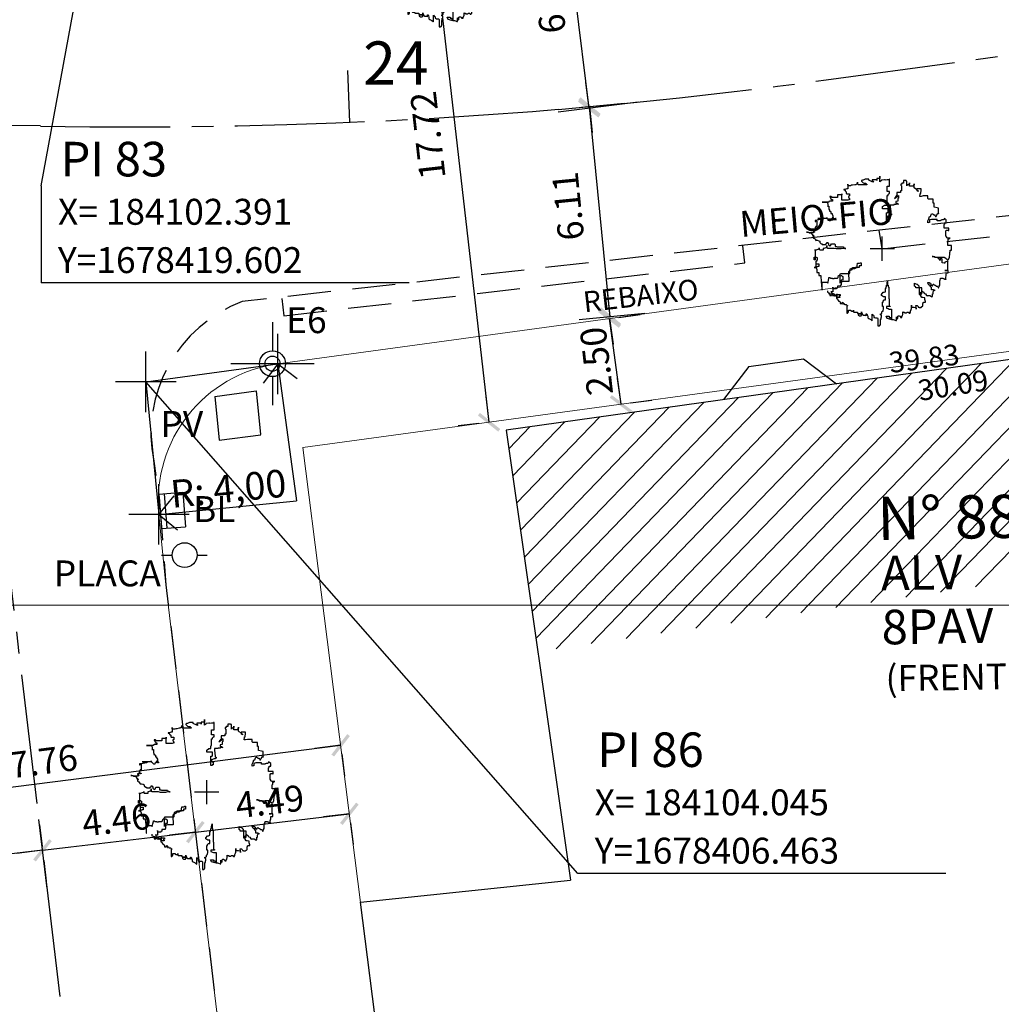
# Model space of a CAD drawing. Extents: x 183392 to 185351, y 1678162 to 1678787.
# Drawn here: x 184100 to 184129, y 1678388 to 1678417 of the extents above; entities that cross this region are included whole.
import ezdxf
from ezdxf.enums import TextEntityAlignment as Align

# ---------------------------------------------------------------- set-up
doc = ezdxf.new("R2010")
doc.units = 0
doc.header["$LTSCALE"] = 5
doc.header["$MEASUREMENT"] = 0
doc.linetypes.add('CENTER2', pattern=[1.125, 0.75, -0.125, 0.125, -0.125])
doc.linetypes.add('HIDDEN', pattern=[0.375, 0.25, -0.125])
doc.layers.get('DEFPOINTS').update_dxf_attribs({"color": 8})
for name, color, linetype, lineweight in [('GEO-ALINHAMENTO', 160, 'Continuous', 0), ('GEO-MEIO-FIO', 162, 'Continuous', 0), ('TOP-MALHA', 8, 'Continuous', 0)]:
    doc.layers.add(name, color=color, linetype=linetype, lineweight=lineweight)
for name, color, linetype in [('TOP-ALINHAMENTO_EXTERNO', 8, 'Continuous'), ('TOP-ALINHAMENTO_PROJETADO', 160, 'Continuous'), ('TOP-CADASTROS', 8, 'Continuous'), ('TOP-COTAS', 8, 'Continuous'), ('TOP-EIXO_PROJETADO', 170, 'CENTER2'), ('TOP-EQUIPAMENTOS_PÚBLICO', 9, 'Continuous'), ('TOP-ESTACAS', 170, 'Continuous'), ('TOP-ESTAÇÕES', 8, 'Continuous'), ('TOP-HACHURA_PRÉDIOS', 254, 'Continuous'), ('TOP-IDENTIFICAÇÃO_PRÉDIOS', 254, 'Continuous'), ('TOP-MEIO_FIO', 8, 'HIDDEN'), ('TOP-PI', 160, 'Continuous'), ('TOP-PI_meio-fio', 3, 'Continuous'), ('TOP-PRÉDIOS', 8, 'Continuous'), ('TOP-PVS', 8, 'Continuous'), ('TOP-VEGETAÇÃO_EXTERNA', 254, 'Continuous')]:
    doc.layers.add(name, color=color, linetype=linetype)
doc.styles.add('COTAS 500', font='sanss___.ttf', dxfattribs={"height": 1})
doc.styles.add('ROMANS', font='romans.shx', dxfattribs={"height": 1})
doc.styles.add('SANSSERIF', font='sanss___.ttf', dxfattribs={"height": 1})
doc.styles.add('SANSSERIFBOLD', font='sanss___.ttf', dxfattribs={"height": 1.5})
doc.styles.add('SANSSERIFITALIC', font='sanss___.ttf', dxfattribs={"height": 0.75})
doc.linetypes.add('GRADIL_LINE', pattern='A,0.25,-0.025,["XX",ROMANS,S=0.2,R=0,X=-0.1,Y=-0.1],-0.21,1', length=1.485)
doc.dimstyles.new('COTAS-500', dxfattribs={"dimscale": 500, "dimtxt": 0.002, "dimasz": 0.0015, "dimexe": 0.0018, "dimexo": 0.0006, "dimgap": 0.0005, "dimtad": 1, "dimzin": 0, "dimdsep": 46, "dimtxsty": 'SANSSERIFITALIC', "dimblk": 'ARCHTICK', "dimblk1": 'ARCHTICK', "dimblk2": 'ARCHTICK', "dimcen": 0.0009, "dimclrd": 8, "dimclre": 8, "dimclrt": 8, "dimaunit": 1, "dimadec": 0, "dimazin": 0, "dimtfac": 1, "dimtdec": 4, "dimtix": 1, "dimtofl": 0, "dimtmove": 2, "dimatfit": 3, "dimldrblk": 'ARCHTICK', "dimfxl": 0, "dimtolj": 1, "dimtzin": 0, "dimarcsym": 0})

# ---------------------------------------------------------------- blocks, each defined once
blk = doc.blocks.new('IDENT')
at = {"style": 'SANSSERIFBOLD'}
blk.add_attdef('NÚMERODOPRÉDIO', (0, 0), '', height=1.25, dxfattribs=at)
at = {"color": 8}
for tag, p, height, style in [('TIPODECONSTRUÇÃO', (0, -1.738728), 1, 'SANSSERIFBOLD'), ('NÚMERODEPAVIMENTOS', (0, -3.160196), 1, 'SANSSERIFBOLD'), ('NÚMERODEPAVIMENTOS', (0, -4.581665), 1, 'SANSSERIFBOLD'), ('OBS1', (0, -5.924125), 0.75, 'SANSSERIF'), ('OBS2', (0, -6.957939), 0.75, 'SANSSERIF')]:
    blk.add_attdef(tag, p, '', height=height, dxfattribs=dict(at, style=style))
blk = doc.blocks.new('ARVNAT')
at = {"color": 8, "linetype": 'Continuous'}
for p, q in [((0, -0.175), (0, 0.175)), ((0.175, 0), (-0.175, 0))]:
    blk.add_line(p, q, dxfattribs=at)
at = {"color": 60}
blk.add_lwpolyline([(-0.795, -0.609), (-0.795, -0.631), (-0.787, -0.631), (-0.772, -0.639), (-0.772, -0.654), (-0.758, -0.654), (-0.758, -0.639), (-0.758, -0.676), (-0.735, -0.676), (-0.735, -0.661), (-0.721, -0.661), (-0.721, -0.676), (-0.684, -0.676), (-0.684, -0.668), (-0.669, -0.668), (-0.669, -0.697), (-0.654, -0.697), (-0.654, -0.661), (-0.61, -0.661), (-0.61, -0.683), (-0.625, -0.683), (-0.625, -0.697), (-0.617, -0.697), (-0.617, -0.705), (-0.662, -0.705), (-0.662, -0.72), (-0.647, -0.727), (-0.64, -0.749), (-0.632, -0.749), (-0.632, -0.757), (-0.625, -0.757), (-0.617, -0.764), (-0.61, -0.772), (-0.61, -0.794), (-0.588, -0.794), (-0.588, -0.787), (-0.58, -0.779), (-0.573, -0.772), (-0.573, -0.801), (-0.566, -0.801), (-0.566, -0.794), (-0.551, -0.794), (-0.551, -0.801), (-0.543, -0.808), (-0.521, -0.808), (-0.514, -0.816), (-0.499, -0.83), (-0.514, -0.823), (-0.514, -0.934), (-0.506, -0.934), (-0.499, -0.926), (-0.492, -0.912), (-0.492, -0.89), (-0.455, -0.89), (-0.455, -0.897), (-0.448, -0.905), (-0.418, -0.905), (-0.418, -0.89), (-0.418, -0.912), (-0.411, -0.919), (-0.359, -0.919), (-0.359, -0.934), (-0.351, -0.941), (-0.314, -0.941), (-0.351, -0.941), (-0.351, -0.963), (-0.345, -0.963), (-0.337, -0.97), (-0.308, -0.97), (-0.3, -0.963), (-0.3, -0.912), (-0.3, -0.919), (-0.292, -0.941), (-0.285, -0.948), (-0.285, -0.956), (-0.277, -0.963), (-0.24, -0.963), (-0.234, -0.97), (-0.234, -0.941), (-0.226, -0.941), (-0.219, -0.956), (-0.211, -0.978), (-0.211, -1), (-0.197, -1.008), (-0.167, -1.023), (-0.152, -1.037), (-0.145, -1.045), (-0.145, -0.948), (-0.137, -0.963), (-0.13, -0.963), (-0.123, -0.97), (-0.123, -0.993), (-0.115, -0.993), (-0.1, -1), (-0.071, -1), (-0.063, -1.008), (-0.063, -1.118), (-0.042, -1.118), (-0.034, -1.111), (-0.026, -1.096), (-0.026, -1.03), (-0.019, -1.015), (-0.019, -0.993), (-0.012, -0.993), (-0.012, -0.963), (-0.026, -0.956), (-0.026, -0.941), (-0.012, -0.941), (-0.005, -0.934), (-0.005, -0.912), (0.003, -0.905), (0.01, -0.905), (0.018, -0.867), (0.018, -0.838), (0.003, -0.838), (0.003, -0.772), (0.01, -0.772), (0.01, -0.757), (0.025, -0.742), (0.047, -0.742), (0.047, -0.697), (0.018, -0.697), (-0.012, -0.676), (-0.012, -0.661), (0.01, -0.631), (0.025, -0.631), (0.047, -0.624), (0.047, -0.579), (0.055, -0.565), (0.055, -0.558), (0.062, -0.543), (0.062, -0.528), (0.069, -0.528), (0.069, -0.498), (0.077, -0.461), (0.077, -0.528), (0.084, -0.528), (0.084, -0.55), (0.092, -0.558), (0.092, -0.72), (0.098, -0.727), (0.098, -0.823), (0.106, -0.83), (0.114, -0.83), (0.114, -0.838), (0.062, -0.838), (0.062, -0.86), (0.084, -0.867), (0.098, -0.875), (0.135, -0.875), (0.135, -1.023), (0.121, -1.023), (0.069, -1.008), (0.055, -0.978), (0.098, -0.978), (0.098, -0.993), (0.121, -0.993), (0.121, -1.008), (0.135, -1.008), (0.135, -1.023), (0.158, -1.023), (0.172, -1.03), (0.195, -1.037), (0.203, -1.037), (0.203, -0.985), (0.209, -0.993), (0.209, -1.008), (0.217, -1.015), (0.224, -1.008), (0.224, -0.978), (0.232, -0.97), (0.246, -0.97), (0.254, -0.978), (0.261, -0.978), (0.261, -0.993), (0.283, -0.993), (0.283, -0.978), (0.291, -0.97), (0.298, -0.948), (0.298, -0.912), (0.306, -0.919), (0.32, -0.919), (0.32, -0.926), (0.35, -0.926), (0.357, -0.919), (0.38, -0.919), (0.387, -0.934), (0.401, -0.934), (0.401, -0.926), (0.409, -0.919), (0.409, -0.905), (0.416, -0.882), (0.424, -0.867), (0.424, -0.816), (0.424, -0.845), (0.461, -0.845), (0.483, -0.852), (0.49, -0.86), (0.49, -0.875), (0.49, -0.852), (0.483, -0.823), (0.504, -0.823), (0.512, -0.83), (0.52, -0.838), (0.52, -0.845), (0.535, -0.845), (0.535, -0.852), (0.564, -0.852), (0.572, -0.838), (0.578, -0.838), (0.586, -0.83), (0.586, -0.794), (0.593, -0.787), (0.593, -0.779), (0.601, -0.772), (0.623, -0.772), (0.623, -0.764), (0.615, -0.734), (0.615, -0.712), (0.586, -0.705), (0.572, -0.705), (0.557, -0.683), (0.557, -0.631), (0.572, -0.631), (0.572, -0.565), (0.483, -0.565), (0.483, -0.55), (0.468, -0.543), (0.468, -0.498), (0.483, -0.506), (0.498, -0.513), (0.504, -0.513), (0.512, -0.521), (0.512, -0.528), (0.52, -0.528), (0.527, -0.536), (0.527, -0.558), (0.535, -0.558), (0.535, -0.661), (0.564, -0.661), (0.564, -0.654), (0.572, -0.654), (0.572, -0.616), (0.578, -0.616), (0.586, -0.624), (0.593, -0.624), (0.601, -0.631), (0.601, -0.639), (0.609, -0.646), (0.623, -0.654), (0.638, -0.676), (0.652, -0.683), (0.652, -0.676), (0.689, -0.676), (0.712, -0.69), (0.712, -0.697), (0.726, -0.69), (0.726, -0.654), (0.734, -0.654), (0.734, -0.624), (0.749, -0.594), (0.756, -0.594), (0.756, -0.609), (0.741, -0.594), (0.712, -0.594), (0.712, -0.558), (0.704, -0.558), (0.704, -0.55), (0.689, -0.528), (0.675, -0.528), (0.66, -0.498), (0.66, -0.491), (0.682, -0.491), (0.682, -0.498), (0.697, -0.498), (0.704, -0.506), (0.704, -0.528), (0.719, -0.528), (0.719, -0.536), (0.726, -0.536), (0.734, -0.513), (0.741, -0.513), (0.749, -0.521), (0.763, -0.528), (0.778, -0.536), (0.778, -0.543), (0.793, -0.543), (0.807, -0.558), (0.807, -0.565), (0.815, -0.565), (0.823, -0.543), (0.83, -0.528), (0.83, -0.461), (0.837, -0.461), (0.844, -0.432), (0.844, -0.425), (0.881, -0.425), (0.881, -0.432), (0.889, -0.432), (0.904, -0.44), (0.918, -0.44), (0.918, -0.447), (0.918, -0.418), (0.926, -0.388), (0.926, -0.351), (0.955, -0.351), (0.955, -0.314), (0.904, -0.314), (0.933, -0.314), (0.941, -0.307), (0.947, -0.307), (0.947, -0.174), (0.947, -0.181), (0.918, -0.189), (0.904, -0.196), (0.904, -0.211), (0.896, -0.211), (0.867, -0.203), (0.867, -0.152), (0.852, -0.137), (0.852, -0.129), (0.763, -0.129), (0.734, -0.114), (0.719, -0.114), (0.756, -0.114), (0.77, -0.122), (0.8, -0.122), (0.807, -0.137), (0.823, -0.144), (0.823, -0.159), (0.844, -0.159), (0.844, -0.167), (0.844, -0.122), (0.896, -0.122), (0.918, -0.137), (0.926, -0.144), (0.933, -0.144), (0.933, -0.152), (0.941, -0.159), (0.947, -0.159), (0.955, -0.152), (0.963, -0.152), (0.963, -0.144), (0.97, -0.122), (0.97, -0.114), (0.978, -0.085), (0.978, -0.049), (0.984, -0.049), (0.984, -0.019), (0.999, -0.019), (0.999, 0.047), (0.947, 0.047), (0.947, 0.107), (0.955, 0.114), (0.955, 0.144), (0.963, 0.144), (0.978, 0.151), (0.984, 0.151), (0.947, 0.151), (0.933, 0.158), (0.933, 0.165), (0.918, 0.188), (0.918, 0.254), (0.926, 0.269), (0.947, 0.269), (0.955, 0.262), (0.963, 0.262), (0.963, 0.298), (0.896, 0.298), (0.896, 0.35), (0.904, 0.358), (0.904, 0.373), (0.926, 0.373), (0.926, 0.416), (0.896, 0.438), (0.896, 0.424), (0.881, 0.416), (0.859, 0.416), (0.844, 0.409), (0.844, 0.402), (0.793, 0.402), (0.793, 0.424), (0.712, 0.424), (0.682, 0.416), (0.682, 0.38), (0.675, 0.38), (0.66, 0.373), (0.66, 0.402), (0.675, 0.431), (0.682, 0.468), (0.697, 0.468), (0.704, 0.483), (0.712, 0.505), (0.726, 0.505), (0.734, 0.498), (0.741, 0.498), (0.741, 0.491), (0.756, 0.491), (0.763, 0.476), (0.77, 0.468), (0.778, 0.468), (0.786, 0.476), (0.793, 0.498), (0.8, 0.498), (0.8, 0.512), (0.815, 0.512), (0.815, 0.505), (0.815, 0.586), (0.793, 0.594), (0.749, 0.601), (0.749, 0.66), (0.734, 0.66), (0.734, 0.719), (0.667, 0.719), (0.66, 0.727), (0.66, 0.763), (0.593, 0.763), (0.564, 0.756), (0.541, 0.756), (0.541, 0.763), (0.549, 0.785), (0.549, 0.8), (0.557, 0.8), (0.557, 0.815), (0.564, 0.837), (0.564, 0.867), (0.498, 0.867), (0.498, 0.852), (0.52, 0.837), (0.52, 0.83), (0.504, 0.837), (0.504, 0.852), (0.468, 0.874), (0.461, 0.881), (0.461, 0.94), (0.461, 0.925), (0.453, 0.925), (0.453, 0.903), (0.394, 0.903), (0.394, 0.955), (0.394, 0.933), (0.387, 0.933), (0.372, 0.925), (0.357, 0.925), (0.357, 0.911), (0.357, 0.978), (0.343, 0.978), (0.343, 0.985), (0.306, 0.985), (0.306, 0.948), (0.283, 0.948), (0.283, 0.933), (0.269, 0.933), (0.269, 0.918), (0.276, 0.911), (0.276, 0.837), (0.261, 0.837), (0.261, 0.815), (0.209, 0.815), (0.209, 0.785), (0.217, 0.785), (0.178, 0.727), (0.232, 0.77), (0.232, 0.734), (0.224, 0.727), (0.224, 0.689), (0.195, 0.682), (0.195, 0.66), (0.217, 0.66), (0.224, 0.652), (0.232, 0.645), (0.203, 0.645), (0.195, 0.638), (0.166, 0.638), (0.166, 0.63), (0.114, 0.63), (0.114, 0.609), (0.121, 0.52), (0.121, 0.512), (0.129, 0.505), (0.135, 0.505), (0.135, 0.491), (0.121, 0.483), (0.106, 0.483), (0.069, 0.468), (0.055, 0.468), (0.055, 0.461), (0.062, 0.453), (0.077, 0.453), (0.084, 0.438), (0.084, 0.431), (0.092, 0.431), (0.098, 0.424), (0.092, 0.424), (0.092, 0.394), (0.077, 0.394), (0.077, 0.387), (0.062, 0.387), (0.062, 0.52), (0.077, 0.52), (0.077, 0.527), (0.084, 0.527), (0.084, 0.579), (0.003, 0.579), (0.003, 0.609), (0.032, 0.63), (0.062, 0.63), (0.062, 0.66), (0.069, 0.682), (0.069, 0.77), (0.084, 0.77), (0.084, 0.785), (0.092, 0.793), (0.098, 0.8), (0.106, 0.8), (0.106, 0.83), (0.069, 0.83), (0.069, 0.903), (0.106, 0.903), (0.106, 1.006), (0.098, 1.006), (0.098, 0.999), (0.069, 0.999), (0.04, 0.992), (0.04, 0.999), (0.032, 0.999), (-0.012, 0.992), (-0.012, 0.985), (-0.034, 0.97), (-0.034, 1.051), (-0.034, 1.014), (-0.079, 1.014), (-0.079, 0.985), (-0.079, 0.999), (-0.145, 0.999), (-0.145, 0.985), (-0.137, 0.978), (-0.13, 0.963), (-0.145, 0.97), (-0.197, 0.992), (-0.197, 1.006), (-0.248, 1.006), (-0.277, 0.992), (-0.285, 0.992), (-0.3, 0.985), (-0.3, 0.978), (-0.292, 0.97), (-0.277, 0.955), (-0.263, 0.948), (-0.24, 0.948), (-0.24, 0.94), (-0.234, 0.933), (-0.226, 0.933), (-0.226, 0.925), (-0.345, 0.925), (-0.359, 0.933), (-0.359, 0.963), (-0.359, 0.94), (-0.374, 0.933), (-0.381, 0.925), (-0.396, 0.925), (-0.433, 0.918), (-0.448, 0.918), (-0.462, 0.911), (-0.492, 0.911), (-0.499, 0.918), (-0.499, 0.933), (-0.499, 0.867), (-0.514, 0.867), (-0.543, 0.859), (-0.558, 0.859), (-0.558, 0.852), (-0.543, 0.852), (-0.536, 0.845), (-0.536, 0.837), (-0.521, 0.822), (-0.521, 0.8), (-0.514, 0.793), (-0.477, 0.793), (-0.477, 0.763), (-0.492, 0.756), (-0.492, 0.741), (-0.485, 0.741), (-0.485, 0.734), (-0.477, 0.727), (-0.477, 0.719), (-0.469, 0.712), (-0.499, 0.704), (-0.588, 0.704), (-0.588, 0.793), (-0.588, 0.778), (-0.647, 0.778), (-0.647, 0.741), (-0.728, 0.741), (-0.743, 0.756), (-0.758, 0.756), (-0.758, 0.749), (-0.751, 0.741), (-0.751, 0.734), (-0.743, 0.727), (-0.743, 0.719), (-0.735, 0.719), (-0.735, 0.712), (-0.721, 0.712), (-0.721, 0.689), (-0.758, 0.689), (-0.772, 0.682), (-0.772, 0.675), (-0.869, 0.675), (-0.802, 0.675), (-0.795, 0.667), (-0.795, 0.66), (-0.787, 0.652), (-0.787, 0.616), (-0.795, 0.616), (-0.772, 0.616), (-0.772, 0.571), (-0.765, 0.557), (-0.765, 0.542), (-0.751, 0.542), (-0.751, 0.534), (-0.743, 0.534), (-0.743, 0.512), (-0.728, 0.512), (-0.728, 0.498), (-0.721, 0.491), (-0.714, 0.476), (-0.714, 0.453), (-0.706, 0.438), (-0.698, 0.431), (-0.698, 0.424), (-0.714, 0.424), (-0.714, 0.446), (-0.728, 0.446), (-0.728, 0.431), (-0.735, 0.431), (-0.735, 0.424), (-0.751, 0.416), (-0.751, 0.402), (-0.765, 0.402), (-0.795, 0.431), (-0.802, 0.446), (-0.802, 0.453), (-0.802, 0.438), (-0.935, 0.438), (-0.854, 0.438), (-0.869, 0.424), (-0.92, 0.416), (-0.972, 0.409), (-0.972, 0.394), (-0.964, 0.394), (-0.964, 0.402), (-0.949, 0.402), (-0.949, 0.32), (-0.964, 0.32), (-0.964, 0.313), (-0.972, 0.313), (-0.972, 0.269), (-0.972, 0.276), (-0.986, 0.276), (-0.949, 0.276), (-0.949, 0.269), (-0.964, 0.262), (-1.001, 0.262), (-1.001, 0.254), (-0.994, 0.254), (-0.994, 0.247), (-0.98, 0.247), (-0.98, 0.24), (-0.994, 0.24), (-0.994, 0.232), (-1.046, 0.232), (-1.083, 0.24), (-1.097, 0.24), (-1.068, 0.24), (-1.053, 0.232), (-1.038, 0.232), (-1.031, 0.225), (-1.023, 0.225), (-1.023, 0.217), (-1.017, 0.21), (-1.017, 0.202), (-1.009, 0.202), (-1.001, 0.188), (-0.986, 0.18), (-1.001, 0.18), (-1.001, 0.195), (-1.001, 0.158), (-0.994, 0.151), (-0.986, 0.151), (-0.972, 0.136), (-0.964, 0.122), (-0.957, 0.114), (-0.957, 0.122), (-0.943, 0.122), (-0.92, 0.114), (-0.906, 0.107), (-0.906, 0.092), (-0.898, 0.084), (-0.883, 0.069), (-0.869, 0.069), (-0.869, 0.062), (-0.817, 0.062), (-0.817, 0.069), (-0.802, 0.077), (-0.802, 0.092), (-0.795, 0.092), (-0.787, 0.084), (-0.78, 0.069), (-0.78, 0.055), (-0.765, 0.047), (-0.758, 0.04), (-0.743, 0.047), (-0.743, 0.055), (-0.735, 0.069), (-0.691, 0.069), (-0.684, 0.062), (-0.684, 0.033), (-0.662, 0.033), (-0.654, 0.026), (-0.566, 0.026), (-0.558, 0.011), (-0.551, 0.011), (-0.536, 0.004), (-0.529, 0.004), (-0.566, 0.004), (-0.595, -0.004), (-0.669, -0.004), (-0.698, 0.004), (-0.787, 0.004), (-0.802, 0.011), (-0.802, 0.047), (-0.802, 0.018), (-0.846, 0.004), (-0.854, 0.004), (-0.854, -0.019), (-0.898, -0.019), (-0.912, -0.011), (-0.912, 0.011), (-0.912, -0.004), (-0.935, -0.011), (-0.964, -0.019), (-0.964, -0.026), (-0.972, -0.026), (-0.972, -0.011), (-0.972, -0.159), (-0.986, -0.159), (-0.986, -0.122), (-0.957, -0.122), (-0.949, -0.129), (-0.943, -0.129), (-0.943, -0.159), (-0.949, -0.159), (-0.949, -0.181), (-0.964, -0.181), (-0.964, -0.27), (-0.964, -0.255), (-0.957, -0.247), (-0.957, -0.218), (-0.92, -0.218), (-0.92, -0.255), (-0.935, -0.255), (-0.935, -0.262), (-0.949, -0.262), (-0.986, -0.27), (-0.957, -0.27), (-0.957, -0.277), (-0.949, -0.299), (-0.949, -0.343), (-0.92, -0.343), (-0.92, -0.388), (-0.891, -0.388), (-0.891, -0.395), (-0.883, -0.476), (-0.875, -0.579), (-0.875, -0.594), (-0.869, -0.594), (-0.869, -0.483), (-0.795, -0.483), (-0.787, -0.498), (-0.78, -0.461), (-0.772, -0.425), (-0.772, -0.418), (-0.758, -0.418), (-0.751, -0.425), (-0.728, -0.425), (-0.721, -0.432), (-0.698, -0.432), (-0.691, -0.425), (-0.647, -0.425), (-0.64, -0.418), (-0.64, -0.41), (-0.632, -0.388), (-0.625, -0.388), (-0.61, -0.373), (-0.603, -0.358), (-0.477, -0.358), (-0.469, -0.351), (-0.469, -0.314), (-0.462, -0.285), (-0.403, -0.285), (-0.381, -0.27), (-0.366, -0.27), (-0.366, -0.24), (-0.359, -0.218), (-0.359, -0.211), (-0.329, -0.211), (-0.314, -0.203), (-0.308, -0.203), (-0.308, -0.247), (-0.337, -0.247), (-0.337, -0.27), (-0.388, -0.27), (-0.425, -0.277), (-0.44, -0.285), (-0.44, -0.307), (-0.477, -0.322), (-0.492, -0.336), (-0.492, -0.358), (-0.485, -0.461), (-0.485, -0.476), (-0.566, -0.476), (-0.595, -0.483), (-0.61, -0.491), (-0.61, -0.498), (-0.61, -0.403), (-0.603, -0.388), (-0.588, -0.388), (-0.58, -0.395), (-0.573, -0.403), (-0.573, -0.454), (-0.595, -0.454), (-0.595, -0.469), (-0.595, -0.528), (-0.603, -0.528), (-0.603, -0.543), (-0.647, -0.543), (-0.647, -0.565), (-0.662, -0.572), (-0.662, -0.579), (-0.698, -0.579), (-0.714, -0.565), (-0.714, -0.558), (-0.714, -0.624), (-0.735, -0.624), (-0.735, -0.616), (-0.735, -0.646), (-0.706, -0.646), (-0.706, -0.654), (-0.698, -0.654), (-0.698, -0.668), (-0.691, -0.676), (-0.691, -0.683), (-0.684, -0.683), (-0.684, -0.668), (-0.669, -0.668), (-0.669, -0.661), (-0.654, -0.661), (-0.654, -0.654)], dxfattribs=at)
blk = doc.blocks.new('Estação')
at = {"color": 7}
for p, q in [((0, 0.00241), (0, 0.00075)), ((-0.00075, 0), (-0.00241, 0)), ((0.00241, 0), (0.00075, 0)), ((0, -0.00075), (0, -0.00241))]:
    blk.add_line(p, q, dxfattribs=at)
blk.add_circle((0, 0), 0.00075, dxfattribs=at)
at = {"color": 8}
blk.add_circle((0, 0), 0.000437, dxfattribs=at)
at = {"color": 8, "style": 'SANSSERIFITALIC'}
blk.add_attdef('ESTAÇÃO', (0.000946, 0.00087), '', height=0.0015, dxfattribs=at)
blk = doc.blocks.new('Pt&L')
at = {"color": 8}
for p, q in [((-0.001327, 0), (-0.00072, 0)), ((0.00072, 0), (0.001302, 0))]:
    blk.add_line(p, q, dxfattribs=at)
blk.add_circle((0, 0), 0.00072, dxfattribs=at)
at = {"color": 8, "style": 'SANSSERIFITALIC'}
blk.add_attdef('PT&L', (0.001, 0.0005), '', height=0.0015, dxfattribs=at)
blk = doc.blocks.new('E1')
at = {"layer": 'TOP-ESTACAS'}
blk.add_line((0, 0), (0, 1.5), dxfattribs=at)
blk = doc.blocks.new('BL')
at = {"layer": 'TOP-CADASTROS'}
for p, q in [((0, 0), (0, 0.7)), ((0, 0.7), (1, 0.7)), ((1, 0), (1, 0.7)), ((0, 0.15), (1, 0.15)), ((0, 0), (1, 0))]:
    blk.add_line(p, q, dxfattribs=at)
blk = doc.blocks.new('Vértice')
at = {"color": 7, "linetype": 'Continuous'}
for p, q in [((0, -0.5), (0, 0.5)), ((0.5, 0), (-0.5, 0))]:
    blk.add_line(p, q, dxfattribs=at)
blk = doc.blocks.new('_ARCHTICK')
at = {"color": 0, "linetype": 'ByBlock'}
blk.add_line((0, 0), (-1, 0), dxfattribs=at)
blk.add_solid([(0.398, 0.309), (0.309, 0.398), (-0.309, -0.398), (-0.398, -0.309)], dxfattribs=at)
blk = doc.blocks.new('*D311')
at = {"color": 8, "linetype": 'ByBlock', "lineweight": -2}
for p, q in [((184117.802, 1678405.816), (184117.465, 1678408.293)), ((184117.732, 1678408.329), (184118.356, 1678408.414)), ((184118.07, 1678405.852), (184118.694, 1678405.938))]:
    blk.add_line(p, q, dxfattribs=at)
at = {"layer": 'DEFPOINTS', "color": 8, "linetype": 'ByBlock'}
for p in [(184117.434, 1678408.289), (184117.772, 1678405.812)]:
    blk.add_point(p, dxfattribs=at)
at = {"color": 8, "linetype": 'ByBlock', "lineweight": -2, "xscale": 0.7500000000000002, "yscale": 0.7500000000000002, "zscale": 0.7500000000000002}
for p, rotation in [((184117.465, 1678408.293), 97.76601469320488), ((184117.802, 1678405.816), 277.7660146932049)]:
    blk.add_blockref('_ARCHTICK', p, dxfattribs=dict(at, rotation=rotation))
at = {"color": 162, "linetype": 'ByBlock', "lineweight": -2, "insert": (184117.086, 1678407.063), "char_height": 0.75, "attachment_point": 5, "rotation": 96.5089, "style": 'SANSSERIFITALIC'}
blk.add_mtext('\\A1;2.50', dxfattribs=at)
blk = doc.blocks.new('*D310')
at = {"color": 8, "linetype": 'ByBlock', "lineweight": -2}
for p, q in [((184111.671, 1678422.871), (184111.075, 1678422.803)), ((184113.979, 1678405.294), (184111.969, 1678422.905)), ((184113.68, 1678405.26), (184113.084, 1678405.192))]:
    blk.add_line(p, q, dxfattribs=at)
at = {"layer": 'DEFPOINTS', "color": 8, "linetype": 'ByBlock'}
for p in [(184111.969, 1678422.905), (184113.979, 1678405.294)]:
    blk.add_point(p, dxfattribs=at)
at = {"color": 8, "linetype": 'ByBlock', "lineweight": -2, "xscale": 0.7500000000000002, "yscale": 0.7500000000000002, "zscale": 0.7500000000000002}
for p, rotation in [((184111.969, 1678422.905), 96.50887771839463), ((184113.979, 1678405.294), 276.5088777183946)]:
    blk.add_blockref('_ARCHTICK', p, dxfattribs=dict(at, rotation=rotation))
at = {"color": 162, "linetype": 'ByBlock', "lineweight": -2, "insert": (184112.206, 1678413.597), "char_height": 0.75, "attachment_point": 5, "rotation": 96.5089, "style": 'SANSSERIFITALIC'}
blk.add_mtext('\\A1;17.72', dxfattribs=at)
blk = doc.blocks.new('*D272')
at = {"color": 8, "linetype": 'ByBlock', "lineweight": -2}
for p, q in [((184101.053, 1678392.905), (184105.477, 1678393.431)), ((184105.513, 1678393.136), (184105.584, 1678392.538)), ((184101.088, 1678392.609), (184101.159, 1678392.011))]:
    blk.add_line(p, q, dxfattribs=at)
at = {"layer": 'DEFPOINTS', "color": 8, "linetype": 'ByBlock'}
for p in [(184105.477, 1678393.434), (184101.053, 1678392.907)]:
    blk.add_point(p, dxfattribs=at)
at = {"color": 8, "linetype": 'ByBlock', "lineweight": -2, "xscale": 0.7500000000000002, "yscale": 0.7500000000000002, "zscale": 0.7500000000000002}
for p, rotation in [((184105.477, 1678393.431), 6.78434926853611), ((184101.053, 1678392.905), 186.7843492685361)]:
    blk.add_blockref('_ARCHTICK', p, dxfattribs=dict(at, rotation=rotation))
at = {"color": 162, "linetype": 'ByBlock', "lineweight": -2, "insert": (184103.191, 1678393.79), "char_height": 0.75, "attachment_point": 5, "rotation": 6.7843, "style": 'SANSSERIFITALIC'}
blk.add_mtext('\\A1;4.46', dxfattribs=at)
blk = doc.blocks.new('*D271')
at = {"color": 8, "linetype": 'ByBlock', "lineweight": -2}
for p, q in [((184105.477, 1678393.431), (184109.935, 1678393.962)), ((184109.966, 1678393.702), (184110.041, 1678393.068)), ((184105.513, 1678393.136), (184105.584, 1678392.538))]:
    blk.add_line(p, q, dxfattribs=at)
at = {"layer": 'DEFPOINTS', "color": 8, "linetype": 'ByBlock'}
for p in [(184109.93, 1678394), (184105.477, 1678393.434)]:
    blk.add_point(p, dxfattribs=at)
at = {"color": 8, "linetype": 'ByBlock', "lineweight": -2, "xscale": 0.7500000000000002, "yscale": 0.7500000000000002, "zscale": 0.7500000000000002}
for p, rotation in [((184109.935, 1678393.962), 6.78434926853611), ((184105.477, 1678393.431), 186.7843492685361)]:
    blk.add_blockref('_ARCHTICK', p, dxfattribs=dict(at, rotation=rotation))
at = {"color": 162, "linetype": 'ByBlock', "lineweight": -2, "insert": (184107.632, 1678394.318), "char_height": 0.75, "attachment_point": 5, "rotation": 6.7843, "style": 'SANSSERIFITALIC'}
blk.add_mtext('\\A1;4.49', dxfattribs=at)
blk = doc.blocks.new('*D112')
at = {"color": 8, "linetype": 'ByBlock', "lineweight": -2}
for p, q in [((184117.887, 1678414.524), (184115.991, 1678414.338)), ((184117.483, 1678408.345), (184116.886, 1678414.426)), ((184118.484, 1678408.443), (184116.587, 1678408.257))]:
    blk.add_line(p, q, dxfattribs=at)
at = {"layer": 'DEFPOINTS', "color": 8, "linetype": 'ByBlock'}
for p in [(184118.185, 1678414.553), (184118.782, 1678408.473)]:
    blk.add_point(p, dxfattribs=at)
at = {"color": 8, "linetype": 'ByBlock', "lineweight": -2, "xscale": 0.7500000000000002, "yscale": 0.7500000000000002, "zscale": 0.7500000000000002}
for p, rotation in [((184116.886, 1678414.426), 95.60549157626318), ((184117.483, 1678408.345), 275.6054915766197)]:
    blk.add_blockref('_ARCHTICK', p, dxfattribs=dict(at, rotation=rotation))
at = {"color": 162, "linetype": 'ByBlock', "lineweight": -2, "insert": (184116.265, 1678411.547), "char_height": 0.75, "attachment_point": 5, "rotation": 95.6055, "style": 'SANSSERIFITALIC'}
blk.add_mtext('\\A1;6.11', dxfattribs=at)
blk = doc.blocks.new('*D111')
at = {"color": 8, "linetype": 'ByBlock', "lineweight": -2}
for p, q in [((184117.517, 1678420.848), (184115.209, 1678420.564)), ((184116.875, 1678414.383), (184116.102, 1678420.674)), ((184118.29, 1678414.557), (184115.982, 1678414.273))]:
    blk.add_line(p, q, dxfattribs=at)
at = {"layer": 'DEFPOINTS', "color": 8, "linetype": 'ByBlock'}
for p in [(184117.815, 1678420.885), (184118.588, 1678414.593)]:
    blk.add_point(p, dxfattribs=at)
at = {"color": 8, "linetype": 'ByBlock', "lineweight": -2, "xscale": 0.7500000000000002, "yscale": 0.7500000000000002, "zscale": 0.7500000000000002}
for p, rotation in [((184116.102, 1678420.674), 97.00773457126249), ((184116.875, 1678414.383), 277.00773457289)]:
    blk.add_blockref('_ARCHTICK', p, dxfattribs=dict(at, rotation=rotation))
at = {"color": 162, "linetype": 'ByBlock', "lineweight": -2, "insert": (184115.731, 1678417.538), "char_height": 0.75, "attachment_point": 5, "rotation": 95.6055, "style": 'SANSSERIFITALIC'}
blk.add_mtext('\\A1;6.34', dxfattribs=at)
blk = doc.blocks.new('*D109')
at = {"color": 8, "linetype": 'ByBlock', "lineweight": -2}
for p, q in [((184101.185, 1678391.802), (184100.948, 1678393.799)), ((184096.688, 1678391.267), (184096.451, 1678393.264)), ((184101.054, 1678392.905), (184096.557, 1678392.37))]:
    blk.add_line(p, q, dxfattribs=at)
at = {"layer": 'DEFPOINTS', "color": 8, "linetype": 'ByBlock'}
for p in [(184101.221, 1678391.504), (184096.724, 1678390.969)]:
    blk.add_point(p, dxfattribs=at)
at = {"color": 8, "linetype": 'ByBlock', "lineweight": -2, "xscale": 0.7500000000000002, "yscale": 0.7500000000000002, "zscale": 0.7500000000000002}
for p, rotation in [((184101.054, 1678392.905), 6.78434926853611), ((184096.557, 1678392.37), 186.7843492683391)]:
    blk.add_blockref('_ARCHTICK', p, dxfattribs=dict(at, rotation=rotation))
at = {"color": 162, "linetype": 'ByBlock', "lineweight": -2, "insert": (184098.731, 1678393.26), "char_height": 0.75, "attachment_point": 5, "rotation": 6.7843, "style": 'SANSSERIFITALIC'}
blk.add_mtext('\\A1;4.53', dxfattribs=at)
blk = doc.blocks.new('*D107')
at = {"color": 8, "linetype": 'ByBlock', "lineweight": -2}
for p, q in [((184092.063, 1678393.706), (184109.683, 1678395.943)), ((184109.714, 1678395.701), (184109.797, 1678395.05)), ((184092.094, 1678393.464), (184092.176, 1678392.813))]:
    blk.add_line(p, q, dxfattribs=at)
at = {"layer": 'DEFPOINTS', "color": 8, "linetype": 'ByBlock'}
for p in [(184109.676, 1678395.998), (184092.056, 1678393.761)]:
    blk.add_point(p, dxfattribs=at)
at = {"color": 8, "linetype": 'ByBlock', "lineweight": -2, "xscale": 0.7500000000000002, "yscale": 0.7500000000000002, "zscale": 0.7500000000000002}
for p, rotation in [((184109.683, 1678395.943), 7.235110124398115), ((184092.063, 1678393.706), 187.2351101246081)]:
    blk.add_blockref('_ARCHTICK', p, dxfattribs=dict(at, rotation=rotation))
at = {"color": 162, "linetype": 'ByBlock', "lineweight": -2, "insert": (184100.794, 1678395.446), "char_height": 0.75, "attachment_point": 5, "rotation": 7.2351, "style": 'SANSSERIFITALIC'}
blk.add_mtext('\\A1;17.76', dxfattribs=at)

msp = doc.modelspace()

# ---------------------------------------------------------------- hatches: boundary and pattern name
at = {"layer": 'TOP-HACHURA_PRÉDIOS'}
h = msp.add_hatch(dxfattribs=at)
h.set_pattern_fill('ANSI31', color=254, scale=5, angle=1.0383, style=0)
h.set_pattern_definition([(46.038262, (214043.08175, 1675389.4985), (-0.449877207, 0.433861151), [])])
h.paths.add_polyline_path([(184115.389, 1678398.66), (184126.719, 1678400.328), (184115.181, 1678400.118)])
h.paths.add_polyline_path([(184137.992, 1678408.364), (184134.724, 1678407.906), (184124.032, 1678406.408), (184120.764, 1678405.95), (184114.475, 1678405.069), (184115.181, 1678400.118), (184126.719, 1678400.328), (184145.257, 1678403.055), (184144.279, 1678409.245)])

# ---------------------------------------------------------------- linework, layer by layer
at = {"layer": 'GEO-ALINHAMENTO'}
for q in [(184198.602, 1678416.836), (184112.463, 1678374.048)]:
    msp.add_line((184108.59, 1678404.559), q, dxfattribs=at)
at = {"layer": 'GEO-MEIO-FIO'}
for p, q in [((184196.986, 1678419.138), (184107.863, 1678406.983)), ((184104.423, 1678402.628), (184104.423, 1678402.628))]:
    msp.add_line(p, q, dxfattribs=at)
at = {"layer": 'GEO-MEIO-FIO', "lineweight": 0}
for p, q in [((184104.423, 1678402.628), (184104.624, 1678400.589)), ((184104.624, 1678400.589), (184107.808, 1678373.889))]:
    msp.add_line(p, q, dxfattribs=at)
at = {"layer": 'GEO-MEIO-FIO'}
msp.add_arc((184108.404, 1678403.02), 4, 97.766, 185.6308, dxfattribs=at)
at = {"layer": 'TOP-ALINHAMENTO_EXTERNO', "color": 254, "linetype": 'GRADIL_LINE', "flags": 128}
msp.add_lwpolyline([(184111.919, 1678378.1), (184110.809, 1678387.079), (184110.26, 1678391.405), (184116.333, 1678392.038)], dxfattribs=at)
at = {"layer": 'TOP-ALINHAMENTO_PROJETADO', "color": 8}
for q in [(184102.391, 1678419.602), (184101.009, 1678409.326)]:
    msp.add_line((184101.009, 1678412.139), q, dxfattribs=at)
at = {"layer": 'TOP-EIXO_PROJETADO'}
for p, q in [((184093.771, 1678453.835), (184103.331, 1678373.845)), ((184123.737, 1678415.204), (184204.628, 1678426.236))]:
    msp.add_line(p, q, dxfattribs=at)
for centre, radius, start, end in [((184103.706, 1678562.077), 148.233, 268.95324, 277.76601), ((184098.52, 1678235.281), 178.606, 89.20511, 96.52159)]:
    msp.add_arc(centre, radius, start, end, dxfattribs=at)
at = {"layer": 'TOP-MALHA', "color": 254}
msp.add_line((183550, 1678400), (184450, 1678400), dxfattribs=at)
at = {"layer": 'TOP-MEIO_FIO', "color": 254}
for p, q in [((184125.362, 1678410.317), (184141.71, 1678412.14)), ((184125.362, 1678410.317), (184125.275, 1678410.852)), ((184121.384, 1678409.907), (184121.327, 1678410.403)), ((184108.041, 1678408.379), (184121.384, 1678409.907)), ((184107.984, 1678408.875), (184108.041, 1678408.379))]:
    msp.add_line(p, q, dxfattribs=at)
at = {"layer": 'TOP-MEIO_FIO', "color": 254, "flags": 128}
msp.add_lwpolyline([(184207.559, 1678370.695), (184202.064, 1678411.622), (184201.196, 1678417.811, 0.379577), (184198.492, 1678419.343), (184197.395, 1678419.264), (184194.825, 1678418.948), (184181.508, 1678417.376), (184154.057, 1678414.122), (184144.433, 1678412.951), (184126.736, 1678411.016), (184106.831, 1678408.787, 0.366466), (184104.271, 1678404.164), (184104.42, 1678403.213), (184104.624, 1678400.589), (184108.795, 1678365.612), (184110.698, 1678350.23)], format="xyb", dxfattribs=at)
at = {"layer": 'TOP-PI', "color": 170}
for p, q in [((184107.863, 1678406.983), (184107.44, 1678406.426)), ((184107.863, 1678406.983), (184108.42, 1678406.56)), ((184104.423, 1678402.628), (184104.867, 1678403.169)), ((184104.423, 1678402.628), (184104.964, 1678402.184))]:
    msp.add_line(p, q, dxfattribs=at)
at = {"layer": 'TOP-PI', "color": 251}
for p in [(184107.863, 1678406.983), (184104.423, 1678402.628)]:
    msp.add_line(p, (184108.404, 1678403.02), dxfattribs=at)
at = {"layer": 'TOP-PI_meio-fio', "color": 8}
for p, q in [((184111.668, 1678409.326), (184101.009, 1678409.326)), ((184116.545, 1678392.231), (184104.045, 1678406.463)), ((184127.204, 1678392.231), (184116.545, 1678392.231))]:
    msp.add_line(p, q, dxfattribs=at)
at = {"layer": 'TOP-PI_meio-fio', "color": 7}
for q in [(184107.863, 1678406.983), (184104.423, 1678402.628)]:
    msp.add_line((184104.045, 1678406.463), q, dxfattribs=at)
at = {"layer": 'TOP-PRÉDIOS', "color": 254}
for p, q in [((184121.496, 1678406.908), (184123.081, 1678407.13)), ((184123.081, 1678407.13), (184124.032, 1678406.408)), ((184121.496, 1678406.908), (184120.764, 1678405.95))]:
    msp.add_line(p, q, dxfattribs=at)
msp.add_lwpolyline([(184145.257, 1678403.055), (184144.279, 1678409.245), (184114.475, 1678405.069), (184116.333, 1678392.038)], dxfattribs=at)
at = {"layer": 'TOP-PVS', "color": 254}
for p, q in [((184106.04, 1678406.04), (184107.241, 1678406.202)), ((184107.241, 1678406.202), (184107.365, 1678404.935)), ((184106.04, 1678406.04), (184106.164, 1678404.772)), ((184106.164, 1678404.772), (184107.371, 1678404.929))]:
    msp.add_line(p, q, dxfattribs=at)

# ---------------------------------------------------------------- block references
at = {"layer": 'TOP-EQUIPAMENTOS_PÚBLICO', "color": 254, "rotation": 274.4474079194624}
msp.add_blockref('BL', (184104.42, 1678403.213), dxfattribs=at)
at = {"layer": 'TOP-EQUIPAMENTOS_PÚBLICO', "color": 254}
ref = msp.add_blockref('Pt&L', (184105.165, 1678401.448), dxfattribs=dict(at, xscale=500, yscale=500))
ref.add_attrib('PT&L', 'PLACA', (184101.379, 1678400.544), dxfattribs={"color": 8, "height": 0.75, "style": 'SANSSERIFITALIC'})
at = {"layer": 'TOP-ESTACAS', "rotation": 2.414208270654148}
msp.add_blockref('E1', (184109.95, 1678413.976), dxfattribs=at)
at = {"layer": 'TOP-ESTAÇÕES', "color": 254}
ref = msp.add_blockref('Estação', (184107.709, 1678406.989), dxfattribs=dict(at, xscale=500, yscale=500))
ref.add_attrib('ESTAÇÃO', 'E6', (184108.107, 1678407.874), dxfattribs={"color": 8, "height": 0.75, "style": 'SANSSERIFITALIC'})
at = {"layer": 'TOP-IDENTIFICAÇÃO_PRÉDIOS', "color": 254}
ref = msp.add_blockref('IDENT', (184125.362, 1678403.429), dxfattribs=dict(at, xscale=500, yscale=500, rotation=0.9573319078396534))
ref.add_attrib('NOMEDOPRÉDIO', 'N° 887', (184125.225, 1678401.885), dxfattribs={"height": 1.25, "rotation": 0.9573, "style": 'SANSSERIFBOLD'})
ref.add_attrib('NÚMERODOPRÉDIO', 'ALV', (184125.331, 1678400.427), dxfattribs={"color": 8, "height": 1, "rotation": 0.9573, "style": 'SANSSERIFBOLD'})
ref.add_attrib('TIPODECONSTRUÇÃO', '8PAV', (184125.349, 1678398.861), dxfattribs={"color": 8, "height": 1, "rotation": 0.9573, "style": 'SANSSERIFBOLD'})
ref.add_attrib('OBS1', '(FRENTE PARA AVENIDA GRÉCIA)', (184125.461, 1678397.506), dxfattribs={"color": 8, "height": 0.75, "rotation": 0.9573, "style": 'SANSSERIF'})
at = {"layer": 'TOP-PI_meio-fio', "xscale": 1.75, "yscale": 1.75}
for p in [(184107.863, 1678406.983), (184104.045, 1678406.463), (184104.423, 1678402.628)]:
    msp.add_blockref('Vértice', p, dxfattribs=at)
at = {"layer": 'TOP-VEGETAÇÃO_EXTERNA', "color": 254, "xscale": 2, "yscale": 2, "zscale": 2}
for p in [(184112.66, 1678418.972), (184125.362, 1678410.317), (184105.805, 1678394.589)]:
    msp.add_blockref('ARVNAT', p, dxfattribs=at)

# ---------------------------------------------------------------- texts
at = {"layer": 'TOP-CADASTROS', "color": 254, "char_height": 0.6, "width": 3.64978, "attachment_point": 1, "style": 'ROMANS'}
for s, insert, rotation in [('39.83', (184125.521, 1678407.314), 7.0404), ('30.09', (184126.353, 1678406.5), 9.1401)]:
    msp.add_mtext(s, dxfattribs=dict(at, insert=insert, rotation=rotation))
at = {"layer": 'TOP-ESTACAS', "color": 8, "style": 'SANSSERIFITALIC'}
msp.add_text('24', height=1.25, dxfattribs=at).set_placement((184110.336, 1678415.692), align=Align.MIDDLE_LEFT)
at = {"layer": 'TOP-MEIO_FIO', "color": 254, "style": 'COTAS 500'}
msp.add_text('MEIO-FIO', height=0.75, rotation=4.9272, dxfattribs=at).set_placement((184121.268, 1678410.652))
at = {"layer": 'TOP-MEIO_FIO', "color": 254, "insert": (184116.671, 1678409.069), "char_height": 0.6, "width": 3.5, "attachment_point": 1, "rotation": 6.5142, "style": 'ROMANS'}
msp.add_mtext('REBAIXO', dxfattribs=at)
at = {"layer": 'TOP-PI', "color": 170, "linetype": 'Continuous', "style": 'SANSSERIFITALIC'}
msp.add_text('R: 4,00', height=0.8, rotation=5.6947, dxfattribs=at).set_placement((184104.799, 1678402.813))
at = {"layer": 'TOP-PI_meio-fio', "color": 162}
for s, height, style, p in [('PI 83', 1, 'SANSSERIF', (184101.575, 1678412.411)), ('X= 184102.391', 0.75, 'ROMANS', (184101.501, 1678411.011)), ('Y=1678419.602', 0.75, 'ROMANS', (184101.501, 1678409.612)), ('PI 86', 1, 'SANSSERIF', (184117.11, 1678395.316)), ('X= 184104.045', 0.75, 'ROMANS', (184117.037, 1678393.917)), ('Y=1678406.463', 0.75, 'ROMANS', (184117.037, 1678392.518))]:
    msp.add_text(s, height=height, dxfattribs=dict(at, style=style)).set_placement(p)
at = {"layer": 'TOP-PVS', "color": 254, "style": 'SANSSERIFITALIC'}
for s, p in [('PV', (184104.468, 1678404.871)), ('BL', (184105.411, 1678402.405))]:
    msp.add_text(s, height=0.75, dxfattribs=at).set_placement(p)

# ---------------------------------------------------------------- dimensions: what is measured, and where the dimension line sits
at = {"layer": 'TOP-COTAS', "color": 254}
for base, p1, p2, angle, picture, middle, turn in [((184111.9694, 1678422.9045), (184113.9785, 1678405.2944), (184111.9694, 1678422.9045), 96.5089, '*D310', (184112.2063, 1678413.5972), 96.5089), ((184116.102, 1678420.674), (184118.588, 1678414.593), (184117.815, 1678420.885), 97.0077, '*D111', (184115.731, 1678417.538), 95.6055), ((184116.886, 1678414.426), (184118.782, 1678408.473), (184118.185, 1678414.553), 95.6055, '*D112', (184116.265, 1678411.547), 95.6055), ((184117.465, 1678408.293), (184117.772, 1678405.812), (184117.434, 1678408.289), 97.766, '*D311', (184117.086, 1678407.063), 96.5089)]:
    dim = msp.add_linear_dim(base=base, p1=p1, p2=p2, angle=angle, dimstyle='COTAS-500', override={"dimpost": '<>', "dimclrt": 162}, dxfattribs=at)
    dim.commit()
    dim.dimension.update_dxf_attribs({"geometry": picture, "text_midpoint": middle, "dimtype": 161, "text_rotation": turn})
for p1, p2, distance, picture, middle in [((184092.056, 1678393.761), (184109.676, 1678395.998), -0.056, '*D107', (184100.794, 1678395.446)), ((184101.221, 1678391.504), (184096.724, 1678390.969), -1.411, '*D109', (184098.731, 1678393.26))]:
    dim = msp.add_aligned_dim(p1=p1, p2=p2, distance=distance, dimstyle='COTAS-500', override={"dimpost": '<>', "dimclrt": 162}, dxfattribs=at)
    dim.commit()
    dim.dimension.update_dxf_attribs({"geometry": picture, "text_midpoint": middle})
for base, p1, p2, picture, middle in [((184109.935, 1678393.962), (184105.477, 1678393.434), (184109.93, 1678394), '*D271', (184107.632, 1678394.318)), ((184105.477, 1678393.431), (184101.053, 1678392.907), (184105.477, 1678393.434), '*D272', (184103.191, 1678393.79))]:
    dim = msp.add_linear_dim(base=base, p1=p1, p2=p2, angle=6.7843, dimstyle='COTAS-500', override={"dimpost": '<>', "dimclrt": 162}, dxfattribs=at)
    dim.commit()
    dim.dimension.update_dxf_attribs({"geometry": picture, "text_midpoint": middle, "text_rotation": 6.7843})

doc.saveas('drawing.dxf')
